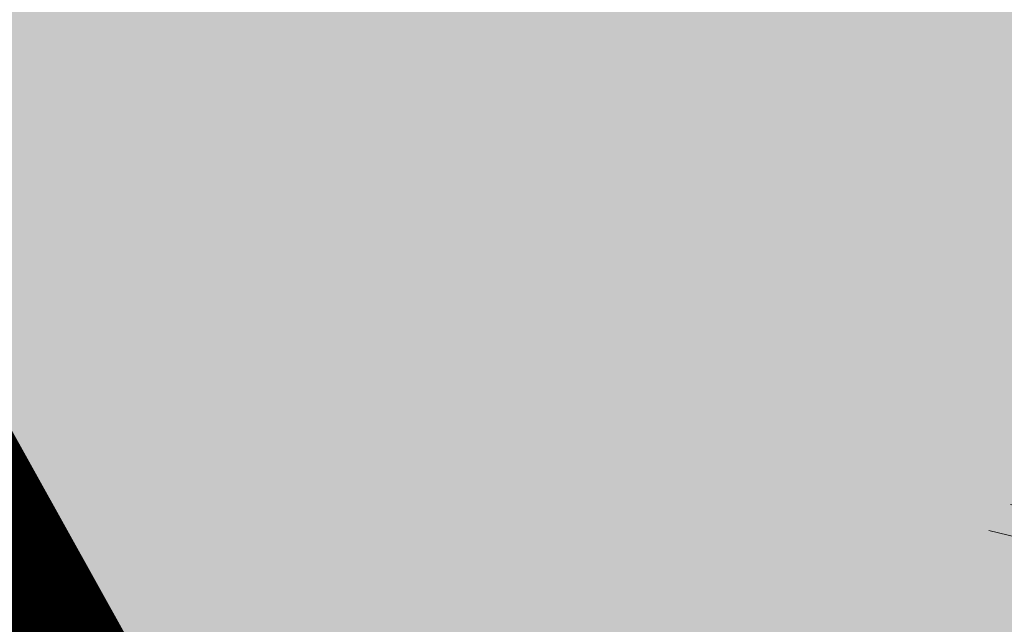
# Model space of a CAD drawing. Units: inches. Extents: x -4945930 to 551011, y 0 to 6582051.
# Drawn here: x 549501 to 549503, y 6581377 to 6581379 of the extents above; entities that cross this region are included whole.
import ezdxf

# ---------------------------------------------------------------- set-up
doc = ezdxf.new("R2010")
doc.units = ezdxf.units.IN
doc.header["$MEASUREMENT"] = 0
doc.linetypes.add('ACAD_ISO05W100', pattern=[33, 24, -3, 0, -3, 0, -3])
doc.linetypes.add('DASHDOT', pattern=[1, 0.5, -0.25, 0, -0.25])
for name, color, linetype, lineweight in [('AR-Blocks', 7, 'Continuous', 9), ('OPT-halj-muru', 61, 'Continuous', 25), ('OPT-planpuu', 78, 'Continuous', 0)]:
    doc.layers.add(name, color=color, linetype=linetype, lineweight=lineweight)
doc.layers.add('Dp.ala', color=7, linetype='DASHDOT', lineweight=0, true_color=0x0d0d0d)
for name, color, linetype in [('dp_krunt', 1, 'Continuous'), ('OPT-kitsendus', 7, 'Continuous'), ('OPT-MÕÕDUD', 7, 'Continuous')]:
    doc.layers.add(name, color=color, linetype=linetype)
doc.styles.add('Arial Narrow (bold)', font='ARIALNB.TTF')
doc.styles.add('kalmuvälja_DP$0$Standard', font='txt')
doc.styles.get("Standard").update_dxf_attribs({"font": 'arial.ttf'})
doc.linetypes.add('kalmuvälja_DP$0$+_LINE', pattern='A,0.5,-0.2,["+",kalmuvälja_DP$0$Standard,S=0.1,R=0,X=-0.1,Y=-0.05],-0.2', length=0.9)
doc.dimstyles.new('ISO-25', dxfattribs={"dimtxt": 2.5, "dimasz": 2.5, "dimexe": 1.25, "dimexo": 0.625, "dimtad": 1, "dimtxsty": 'Standard', "dimcen": 2.5, "dimadec": 0, "dimazin": 0, "dimtfac": 1, "dimtmove": 0, "dimatfit": 3, "dimfxl": 1, "dimarcsym": 0})
pattern_1 = [(95.26041070926827, (-31571.08801527938, -34146.36042694542), (-81.37860875637121, -7.492555365539516), [])]
pattern_2 = [(166.2565632672355, (-26046.9650472065, -30647.39149545408), (-19.4152638440201, -79.38302009180103), [])]

# ---------------------------------------------------------------- blocks, each defined once
blk = doc.blocks.new('Tree')
at = {"layer": 'AR-Blocks'}
h = blk.add_hatch(dxfattribs=at)
h.set_pattern_fill('ANSI31', color=87, scale=653.7824151335103, angle=50.26041070926836, style=0)
h.set_pattern_definition(pattern_1)
h.paths.add_polyline_path([(350.6447062353254, 2396.773755059447, -0.02591285975128061), (595.5068623308034, 2280.935363264274), (593.7729562524473, 2282.45007462996), (587.2278668073704, 2287.962558043175), (580.4795938495372, 2293.547191012083), (573.5945637229597, 2299.204877419674), (566.5468422559788, 2304.853539760297), (559.2874051479157, 2310.390355251046), (551.7672281841224, 2315.712501130314), (543.9372870639781, 2320.717154615108), (535.7485575727187, 2325.301492901039), (527.1520154527389, 2329.362693226532), (518.098636403447, 2332.797932744215), (508.6499749759678, 2335.785064013195), (499.3099005702825, 2339.624640596085), (490.6928614381468, 2345.897891354733), (483.4133058313164, 2356.186045108057), (478.0856818727334, 2372.070330782139), (475.3244378141244, 2395.131977217374), (475.7440218643169, 2426.952213232682), (485.7057193664368, 2526.596250991992, 0.3851675971200484), (464.874955797568, 2554.828654751982, 0.04676559277023361), (-20.49173508607782, 2606.64574963112, 0.5431042967910346), (-44.84968873942853, 2570.157796352098), (-22.5548402639397, 2518.358886377988, -0.0106977647865412), (85.54049703158671, 2489.461219573204), (126.2148317340761, 2416.053907182402), (188.2389547876082, 2398.925707552626), (183.4621889690461, 2339.120927407945), (246.6497773031297, 2329.889772188835), (194.3594157413463, 2248.791755881495), (256.2606343130174, 2203.446953685474), (358.2686178687727, 2293.415692324823), (394.5162734369223, 2320.38829227227)])
h.paths.add_polyline_path([(-135.8003675123327, 2282.253434698752), (-123.9491095062403, 2284.767747450052), (-112.2140396877367, 2286.446633074476), (-100.743770246132, 2286.974933793754), (-89.56375066720648, 2286.57264754553), (-78.66863936386653, 2285.593561303787), (-68.05309496365953, 2284.39146191375), (-57.71177596534835, 2283.320136349372), (-47.6393409105367, 2282.733371455848), (-37.83044838393107, 2282.984954185682), (-28.27975697006332, 2284.428671426969), (-18.99009882411337, 2287.321576585979), (-9.997000856033992, 2291.533789034074), (-1.344163589121308, 2296.838694510676), (6.924712367414031, 2303.009678926654), (14.76592653308762, 2309.820128064326), (22.13577838457422, 2317.043427748882), (28.99056726970593, 2324.452963783944), (35.28659270802746, 2331.8221220376), (40.95804393326398, 2338.984323189463), (45.85066907916917, 2346.013127486876), (49.78810612240341, 2353.042130096161), (52.59399299658253, 2360.204926161954), (54.09196772135329, 2367.635110807591), (54.10566814459162, 2375.466279199332), (52.45873232878512, 2383.832026460368), (48.97479812183883, 2392.86594775696), (43.54793041263474, 2402.761684653975), (36.35390178242233, 2413.953064568239), (27.63891155278543, 2426.933961315357), (17.64915934600867, 2442.198248710818), (6.630844440835062, 2460.239800656025), (-5.169833626365289, 2481.552490923597), (-17.50667549096397, 2506.63019341488), (-22.5548402639397, 2518.358886377988, 0.02292765416580982), (-257.7679949041631, 2564.567605009288, -0.02380456606607057), (-258.4531362720882, 2562.175103407077), (-282.287026323902, 2491.790949909875), (-290.6862160965102, 2454.187196092782), (-292.9226658340776, 2424.354359111996), (-290.2543940063624, 2400.949025657363), (-283.9394191261381, 2382.62778248328), (-275.235759663221, 2368.047216279709), (-265.4014341731963, 2355.863913822352), (-255.6944611688668, 2344.734461822707), (-247.110585126502, 2333.593448450774), (-239.5964545055467, 2322.487467625338), (-232.8364438148565, 2311.74111472386), (-226.5149274774885, 2301.678985123799), (-220.3162800022401, 2292.625674181167), (-213.9248758121685, 2284.905777230466), (-207.0250895019853, 2278.843889713477), (-199.3012953230063, 2274.764606943339), (-190.5203727050975, 2272.86360061662), (-180.7792198606767, 2272.820847664072), (-170.2572398372868, 2274.18740133541), (-159.1338357683271, 2276.514314902), (-147.5884106155718, 2279.352641613674)])
h.paths.add_polyline_path([(-1734.416796288104, 858.2839181448944), (-1629.241538061702, 975.989155008996), (-1641.705937332765, 1041.920618853779), (-1928.72663385357, 1287.149640996635), (-1912.388449663762, 1381.273475172711), (-1949.977130174288, 1434.26470524566, 0.05015684580870584), (-2389.139389862627, 984.1416258622921), (-2173.320685691491, 700.403678667717), (-2043.392591018317, 711.2495533468173), (-1964.167759384727, 821.7849021699076)])
h = blk.add_hatch(dxfattribs=at)
h.set_pattern_fill('ANSI31', color=83, scale=653.7824151335103, angle=121.2565632672355, style=0)
h.set_pattern_definition(pattern_2)
h.paths.add_polyline_path([(-1320.035597910493, 2217.083993838038, 0.3723405477462781), (-1404.290656690224, 2231.715981228554, 0.08713876942200428), (-2087.523627266521, 1638.774198000596, 0.5293802227879485), (-2075.090522808663, 1597.345409250454), (-2014.586430091498, 1578.26463151713), (-1999.315898685076, 1571.965598464201), (-1987.239946236223, 1565.434542336661), (-1977.925728840462, 1558.778749585341), (-1967.987278623215, 1549.284319093436), (-1960.92429924928, 1536.844920542426), (-1956.877364177344, 1524.99761439579), (-1954.977311601251, 1516.612378976555), (-1953.930591978657, 1511.320094709561), (-1952.889036359411, 1505.895087745375), (-1951.70455676518, 1500.201253571708), (-1950.229065088846, 1494.1024875476), (-1948.314473394974, 1487.462685096441), (-1945.863873858092, 1480.188197984899), (-1942.985079650505, 1472.355203566767), (-1939.837084097497, 1464.082335496132), (-1936.578880481364, 1455.488227534472), (-1933.36946221313, 1446.6915133359), (-1930.367822575208, 1437.810826661778), (-1927.732954978594, 1428.9648011877), (-1926.521461634256, 1423.971593740178, -0.06945393625619424), (-1315.407878112426, 1810.39337071676), (-1184.956201305002, 1506.406070814337), (-1150.618566217046, 1516.811013956249), (-1118.839315514197, 1618.989342160421), (-1181.076628479583, 1758.7850593521), (-1141.980172838783, 1798.727131552892), (-1158.158133921243, 1882.970434403614, -0.004022034380740968), (-1122.974206957442, 1906.038481383512), (-1193.208476490632, 1953.011222124289), (-1122.885427383997, 2022.855470142575), (-1148.169502834906, 2146.691443245581)])
h = blk.add_hatch(dxfattribs=at)
h.set_pattern_fill('ANSI31', color=81, scale=653.7824151335103, angle=121.2565632672355, style=0)
h.set_pattern_definition(pattern_2)
h.paths.add_polyline_path([(368.5631837753172, 1757.516591210544), (286.4600325778883, 1732.662354774671), (242.6673808578344, 1767.391386277872), (110.1049286798225, 1690.948453622041), (5.174951215158217, 1711.925378012835), (-68.4300630899379, 1886.775071630676), (-63.94791003665887, 2063.648001942827), (-170.857589153864, 2162.705260346134), (-271.961620678514, 2133.828306825351), (-388.0357922502735, 2038.599889710153), (-483.0728013082698, 2048.305523455332), (-707.5966771074454, 1744.813871574574), (-772.4932200237527, 1727.76224731702), (-893.9150683494518, 1821.831438543988), (-681.2539764591493, 1519.305416155039), (-625.4109773441451, 1468.824099109377), (-650.2630671545048, 1404.042413575851), (-887.9649211450596, 1431.336479191945), (-955.2831914421404, 1392.855119030646), (-969.841608886345, 1456.472197821349), (-1040.215552415466, 1445.455769753651), (-1088.073130735982, 1452.978377549836), (-1161.733572525613, 1452.291134252751), (-1184.956201305002, 1506.406070814337), (-1332.176832794794, 1461.795476708605), (-1507.623738231283, 1484.653879013247), (-1617.265603127104, 1388.629499850489), (-1599.063465718849, 1285.069923589428), (-1516.427280153846, 1159.718714738076), (-1535.967207374197, 1066.207091572476), (-1257.480165557499, 811.3284516670246), (-1247.272428593249, 745.0101187827095), (-1356.402246527316, 630.9617055680283), (-1587.264705624199, 602.3224289824575), (-1670.214587034803, 494.5543703248113), (-1800.437074317539, 488.1476102521265), (-2010.757191943761, 785.1665999700635), (-2074.275773968315, 818.2910141994216, 0.0581404064913869), (-2230.936198815936, 107.0014783837396), (-2089.461876730551, 149.888937754833), (-2042.652370681375, 67.4652795316506), (-1947.420943784353, 30.88630400913826), (-2004.824908251408, -67.54644212940184), (-1978.858096322627, -153.1719179485372), (-2050.368222217192, -215.3654341099755), (-2101.995189632988, -240.3656962702662), (-2164.196832351328, -168.8412603400211), (-2245.821433944337, -128.8765866444592, 0.04099741574894749), (-2216.748609985923, -642.5092537472519), (-2174.392563361762, -641.4135523531731), (-2142.627963270759, -643.3406361029629), (-2119.832590303035, -647.7942835185822), (-2104.384225134476, -654.2782731650368), (-2094.660648440942, -662.2963835642877), (-2089.039640812494, -671.3523932812823), (-2085.898983053805, -680.9500808380108), (-2083.616455711948, -690.5932247994497), (-2080.857902145013, -699.8751925371034), (-2077.441416439629, -708.747706842245), (-2073.473155321699, -717.2520793340664), (-1912.831436910259, -614.8041784594388), (-1908.078095101955, -622.6962023113301), (-1903.091448144551, -630.3440192935959), (-1897.977652592293, -637.7889410469943), (-1892.842865299812, -645.0722792122833), (-1887.770852083806, -652.213847310326), (-1882.755815124139, -659.147466382783), (-1877.769565820345, -665.7854593728116), (-1872.783915400156, -672.0401492236269), (-1867.770675263018, -677.823858835487), (-1862.701656722667, -683.048911173144), (-1857.548671092605, -687.6276291583054), (-1852.283529729495, -691.4723357127077), (-1846.906438669772, -694.5455564711447), (-1841.531183099374, -697.0106277058512), (-1836.299942841142, -699.0810884664388), (-1828.010687760951, -702.248224391733), (-1820.674011573428, -706.2787484214787), (-1816.096070484753, -712.6313591144426), (-1815.201792301756, -722.4687515924306), (-1817.997122602101, -734.8022568962915), (-1822.633603911032, -745.1158408234332), (-1826.521612262353, -752.1877649782255), (-1831.178694223985, -759.3528287981026), (-1836.545554995188, -766.5088529942586), (-1842.456018595316, -773.5983602950728), (-1848.717188748938, -780.5750489495258), (-1855.13616909468, -787.3926172278152), (-1861.520063356991, -794.0047634003713), (-1867.675975174556, -800.3651856944925), (-1873.411008271796, -806.4275823805801), (-1878.532266287424, -812.1456517288898), (-1882.910630039813, -817.4919185207254), (-1886.672088851541, -822.5142138383671), (-1890.006409053429, -827.2791953180131), (-1893.103357061977, -831.8535205743538), (-1898.083185028663, -839.1212720368203), (-1902.867631663888, -845.0991351721896), (-1906.912754678371, -849.5774117253168), (-2067.924786891555, -964.7677673170838), (-2073.775871705642, -969.2059928033705), (-2081.049279260274, -973.2482125733368), (-2090.100441002491, -976.6251078007772), (-2101.2847883793, -979.0673597882123), (-2114.957752966526, -980.3056496451172), (-2131.474766254076, -980.070658609664), (-2211.094282412174, -972.084714398181), (-2211.353107170697, -1049.7658286355), (-2284.645287413237, -1210.801164781864), (-2224.985874757404, -1343.777758292956), (-2120.64054474319, -1356.737532472427), (-1976.570146798738, -1314.483714275164), (-1892.896600889799, -1360.581112713597), (-1567.570345134387, -1169.058318130774), (-1501.173560103984, -1178.742640738303), (-1424.132038111333, -1316.51405148489), (-1427.279385642643, -1334.405396184724, 0.1176921684285056), (8.147626171499724, -1072.483265578558, 0.8270561609405422), (-20.63689971409622, -947.3162558649055), (-27.02432432139176, -947.5545347950683, -0.2799778283021079), (-92.03757422885974, -797.9573839567165, 0.8616245048497867), (-172.2450487562455, -774.51079085331, -0.7335825464443675), (-271.8971864649211, -761.7040752146713), (-151.5180077978293, -696.362753722482), (-224.7355755516328, -593.3393560002005), (-210.7722598644323, -544.4429848859581), (-310.5232506223838, -439.1045647094579), (-248.1365287443041, -337.6322034666809), (-183.0467438694322, -324.1826868031494), (122.4900766567152, -451.5879124353087), (207.3574891189637, -421.9833024523541), (211.4102214960149, -352.4305736253591), (146.4958246807219, -295.3651273248688), (183.5635344556649, -224.5807951090828), (306.2047152570449, -233.2250832531863), (382.3594574073795, -326.2244051835878, 0.5046405816136971), (521.4092739013722, -241.7211870954634, -0.3508021785107037), (616.6005923751509, -324.3169563839765, -0.1256811602615205), (728.0103001169045, -330.0354012630269), (728.5903460124973, -328.5454192421894), (731.3830511812121, -319.2736696479988), (733.701063032524, -309.6389938710345), (736.8770321802003, -300.0529332611914), (742.5313401416643, -291.017677898184), (752.2843685630651, -283.0354178832058), (767.7564990047249, -276.6083432958549), (790.568113026995, -272.2386441944254), (822.3395921901683, -270.4285106799944), (922.4366396240075, -273.3866824600991, 0.3851675971201811), (949.1407246354793, -250.6296796295937, 0.04676559277023265), (966.8355163721135, 237.174307892521, 0.5431042967910278), (928.7311411813716, 258.9168292572285), (867.2746529058204, 227.1914962770388), (843.1226080612105, 213.1285108186858), (822.6887764505227, 199.8640735937952), (805.4632531885, 187.6091885354108), (790.9361335615104, 176.5748595764308), (778.5975127700658, 166.9720906497823), (767.9374860576354, 159.0118856885092), (758.4461486677174, 152.9052486254805), (749.6784274963429, 148.7971350695734), (737.5846000770689, 145.52185629624), (726.1188245586236, 147.0073660232738), (718.7770948318357, 149.3046804477781), (711.48957632581, 152.7401370098378), (704.1353542855941, 157.1284498264577), (696.5935141280934, 162.2843329288735), (688.8014799169323, 168.0487611915596), (680.9300313333515, 174.3677526046959), (673.208286834124, 181.2135860444832), (665.865364747413, 188.5585402800498), (659.1303836158477, 196.374894123277), (653.2324618533894, 204.6349264290038), (648.400717831013, 213.3109159447922), (644.8642700914061, 222.3751415898587), (642.7551685479993, 231.8012604453106), (641.8171894983097, 241.5684433342976), (641.6970407394401, 251.6572393276292), (642.0414300254488, 262.0481975819712), (642.4970653251512, 272.721867168133), (642.7106542638503, 283.6587972642883), (642.3289047244762, 294.8395369627251), (640.9985245040734, 306.2446353985724), (638.5018383935676, 317.8332970740303), (635.1636390737258, 329.4793483235553), (631.4443360475416, 341.0352708699211), (627.8043389467057, 352.353546414568), (624.704057360068, 363.2866566588491), (622.6039008764201, 373.6870833470457), (621.96427917041, 383.4073081590905), (623.2456017450313, 392.2998128606851), (626.7738925651356, 400.2903515031066), (632.3376326707657, 407.597767493935), (639.5909174779954, 414.5141766335437), (648.1878423169837, 421.3316946794657), (657.7825026897481, 428.3424374320166), (668.0289938835194, 435.838520648671), (678.5814113143715, 444.1120601083821), (689.093850355508, 453.4551715900743), (699.5160947755794, 463.9178121806908), (710.9806818393699, 474.5813040925859), (724.915837207227, 484.2848108460748), (742.7497864536126, 491.8674959828641), (765.9107552389032, 496.1685230018484), (795.826969180489, 496.0270554449089), (833.926653938659, 490.2822568537522), (905.8072812608443, 471.4365996744164, 0.541726578167856), (938.2622587350779, 500.8649963571661, 0.1342797468875946)])
h = blk.add_hatch(dxfattribs=at)
h.set_pattern_fill('ANSI31', color=85, scale=653.7824151335103, angle=121.2565632672355, style=0)
h.set_pattern_definition(pattern_2)
h.paths.add_polyline_path([(-2563.000394930452, -759.9123526189796), (-2477.715959820373, -769.1441255829559), (-2450.991568469646, -818.2329112694861), (-2299.092040247575, -799.7164590690663), (-2210.72101624927, -860.0562770841789), (-2211.094282412174, -972.084714398181), (-2131.474766254076, -980.070658609664), (-2114.957752966526, -980.3056496451172), (-2101.2847883793, -979.0673597882123), (-2090.100441002491, -976.6251078007772), (-2081.049279260274, -973.2482125733368), (-2073.775871705642, -969.2059928033705), (-2067.924786891555, -964.7677673170838), (-1906.912754678371, -849.5774117253168), (-1902.867631663888, -845.0991351721896), (-1899.344201950647, -840.6968328545481), (-1896.152699207887, -836.3038472006592), (-1893.103357061977, -831.8535205743538), (-1890.006409053429, -827.2791953180131), (-1886.672088851541, -822.5142138383671), (-1882.910630039813, -817.4919185207254), (-1878.532266287424, -812.1456517288898), (-1873.411008271796, -806.4275823805801), (-1867.675975174556, -800.3651856944925), (-1861.520063356991, -794.0047634003713), (-1855.13616909468, -787.3926172278152), (-1848.717188748938, -780.5750489495258), (-1842.456018595316, -773.5983602950728), (-1836.545554995188, -766.5088529942586), (-1831.178694223985, -759.3528287981026), (-1826.521612262353, -752.1877649782255), (-1822.633603911032, -745.1158408234332), (-1819.547243590001, -738.250411207453), (-1817.295105719211, -731.7048309395468), (-1815.909764761571, -725.5924548504845), (-1815.423795137031, -720.0266377709195), (-1815.869771265629, -715.1207345531584), (-1817.280267610156, -710.9880999849265), (-1819.658732933633, -707.6876066659024), (-1822.892112984264, -705.0601978633931), (-1826.838227896311, -702.8923345492367), (-1831.354897803918, -700.9704777596489), (-1836.299942841142, -699.0810884664388), (-1841.531183099374, -697.0106277058512), (-1846.906438669772, -694.5455564711447), (-1852.283529729495, -691.4723357127077), (-1857.548671092605, -687.6276291583054), (-1862.701656722667, -683.048911173144), (-1867.770675263018, -677.823858835487), (-1872.783915400156, -672.0401492236269), (-1877.769565820345, -665.7854593728116), (-1882.755815124139, -659.147466382783), (-1887.770852083806, -652.213847310326), (-1892.842865299812, -645.0722792122833), (-1897.977652592293, -637.7889410469943), (-1903.091448144551, -630.3440192935959), (-1908.078095101955, -622.6962023113301), (-1912.831436910259, -614.8041784594388), (-2073.473155321699, -717.2520793340664), (-2077.441416439629, -708.747706842245), (-2080.857902145013, -699.8751925371034), (-2083.616455711948, -690.5932247994497), (-2085.898983053805, -680.9500808380108), (-2089.039640812494, -671.3523932812823), (-2094.660648440942, -662.2963835642877), (-2104.384225134476, -654.2782731650368), (-2119.832590303035, -647.7942835185822), (-2142.627963270759, -643.3406361029629), (-2174.392563361762, -641.4135523531731), (-2216.748609985923, -642.5092537472519, -0.04099741574894749), (-2245.821433944337, -128.8765866444592), (-2164.196832351328, -168.8412603400211), (-2101.995189632988, -240.3656962702662), (-2050.368222217192, -215.3654341099755), (-1978.858096322627, -153.1719179485372), (-2004.824908251408, -67.54644212940184), (-1947.420943784353, 30.88630400913826), (-2042.652370681375, 67.4652795316506), (-2089.461876730551, 149.888937754833), (-2230.936198815936, 107.0014783837396, -0.0581404064913869), (-2074.275773968315, 818.2910141994216), (-2010.757191943761, 785.1665999700635), (-1800.437074317539, 488.1476102521265), (-1670.214587034803, 494.5543703248113), (-1587.264705624199, 602.3224289824575), (-1356.402246527316, 630.9617055680283), (-1247.272428593249, 745.0101187827095), (-1257.480165557499, 811.3284516670246), (-1535.967207374197, 1066.207091572476), (-1516.427280153846, 1159.718714738076), (-1599.063465718849, 1285.069923589428), (-1617.265603127104, 1388.629499850489), (-1507.623738231283, 1484.653879013247), (-1332.176832794794, 1461.795476708605), (-1184.956201305002, 1506.406070814337), (-1315.407878112426, 1810.39337071676, 0.06945393625619514), (-1926.521461634256, 1423.971593740178), (-1925.623852748511, 1420.272070632185), (-1924.170547275164, 1411.850998540103), (-1923.387222165707, 1403.8188679554), (-1923.259099092102, 1396.292691726863), (-1923.77139972648, 1389.389482767772), (-1924.909345783817, 1383.226253905494), (-1926.658158893231, 1377.92001805325), (-1929.00306072674, 1373.587788059915), (-1931.929272913578, 1370.346576838681), (-1935.416742958652, 1368.251843910388), (-1939.424321226717, 1367.112835548134), (-1943.905583872402, 1366.67724469681), (-1948.814107050508, 1366.692764301479), (-1954.103466958652, 1366.907087307147), (-1959.727239622676, 1367.06790665882), (-1965.639001369127, 1366.922915301533), (-1971.792328223819, 1366.219806137276), (-1978.147087001445, 1364.763604521941), (-1984.688306941593, 1362.588665175615), (-1991.407307815185, 1359.786675186348), (-1998.295409478771, 1356.449321685053), (-2005.343931874842, 1352.668291759663), (-2010.54742543184, 1349.681437015723, 0.02591285975128061), (-2199.80711077177, 1155.885719824015), (-2113.298936295148, 1172.492618398843), (-2099.599815492256, 1129.437447149932), (-2047.751696552848, 1003.692565739344), (-2110.782053622825, 959.9308697153901), (-2170.432564777962, 1035.779315118954), (-2199.736470098142, 979.0416143753246), (-2254.726226939762, 1003.032359752848), (-2291.117900609621, 949.9662392499013), (-2373.769123625389, 935.4125334598793, 0.01069776478654201), (-2436.291035146365, 842.6187423612719), (-2423.55775231804, 843.572531938742), (-2395.829600977537, 847.0708818175335), (-2371.835848178482, 851.2882977296686), (-2351.189708180085, 855.8311779477372), (-2333.504395155527, 860.3059208299819), (-2318.393123321177, 864.3189246275142), (-2305.469107064826, 867.4765875913872), (-2294.345560516929, 869.3853080584522), (-2284.669538402202, 869.7376257397846), (-2276.223457479122, 868.5706461217051), (-2268.823574800132, 866.0076161505567), (-2262.28614758933, 862.1717827298417), (-2256.427433070756, 857.186392827236), (-2251.063688296912, 851.1746933462127), (-2246.011170534708, 844.2599312545644), (-2241.086136879545, 836.5653534342564), (-2236.168807129492, 828.2128509642644), (-2231.39525137865, 819.3188911749894), (-2226.965502252191, 809.9985855509731), (-2223.079592461232, 800.3670455767569), (-2219.937554673787, 790.5393827368825), (-2217.739421600942, 780.6307084729342), (-2216.685225910798, 770.7561342479748), (-2216.9750002285, 761.0307715465751), (-2218.719977693196, 751.5305041815882), (-2221.676192898391, 742.1743052794336), (-2225.510880736925, 732.841920294959), (-2229.891276273353, 723.4130947043741), (-2234.48461448634, 713.7675739624101), (-2238.958130354527, 703.7851035239146), (-2242.97905885661, 693.3454288651556), (-2246.214634971257, 682.3282954623428), (-2248.448564247723, 670.6861272146489), (-2249.930434474576, 658.6620619489549), (-2251.026304010971, 646.5719159366417), (-2252.102231216064, 634.7315054490027), (-2253.524274491909, 623.4566467573313), (-2255.658492154733, 613.063156132921), (-2258.870942520734, 603.8668498685147), (-2263.527684077853, 596.1835442139563), (-2269.899744305236, 590.2090658332891), (-2277.878027848841, 585.6592829181609), (-2287.258408474561, 582.1300740315492), (-2297.836759948375, 579.2173177792429), (-2309.408956207859, 576.5168927027698), (-2321.770870933164, 573.6246773864696), (-2334.718377976038, 570.1365504147398), (-2348.047351145389, 565.6483903719782), (-2361.731109027489, 560.0945810915873), (-2376.452749018295, 554.7635275103821), (-2393.072813377017, 551.2821398784727), (-2412.451844191179, 551.2773284890427), (-2435.450383762945, 556.3760034849256), (-2462.92897422277, 568.205075159276), (-2495.748157786962, 588.3914537408127), (-2554.535074586514, 633.8456261207903, 0.5417265781678418), (-2595.913688497181, 619.4523496891925, 0.1342797468875948)])
h.paths.add_polyline_path([(-1067.613415636646, 1784.509980015937), (-1142.155987820239, 1799.642650921523), (-1141.980172838783, 1798.727131552892), (-1181.076628479583, 1758.7850593521), (-1118.839315514197, 1618.989342160421), (-1150.618566217046, 1516.811013956249), (-1184.956201305002, 1506.406070814337), (-1161.733572525613, 1452.291134252751), (-1088.073130735982, 1452.978377549836), (-1040.215552415466, 1445.455769753651), (-969.841608886345, 1456.472197821349), (-955.2831914421404, 1392.855119030646), (-887.9649211450596, 1431.336479191945), (-650.2630671545048, 1404.042413575851), (-625.4109773441451, 1468.824099109377), (-681.2539764591493, 1519.305416155039), (-893.9150683494518, 1821.831438543988), (-897.2758629413729, 1824.435148098666), (-930.4644803711271, 1967.699663448511), (-969.2237771888613, 1863.611235885808)])
h = blk.add_hatch(dxfattribs=at)
h.set_pattern_fill('ANSI31', color=82, scale=653.7824151335103, angle=50.26041070926836, style=0)
h.set_pattern_definition(pattern_1)
h.paths.add_polyline_path([(2030.175553360372, 1101.268203039348, 0.5046405816137185), (1937.647331810353, 1235.112043194953), (1830.198060989729, 1181.23187214871), (1714.684525604622, 1223.329450319012), (1709.68928171671, 1303.07582537194), (1792.227015533834, 1328.72473532219), (1816.877410650603, 1393.888872297), (1751.448091287981, 1455.516096780499), (1531.55025000131, 1460.966782870484), (1406.9013860134, 1382.935594351482), (1356.130653615372, 1233.474260020434), (1393.385276365647, 1177.667340586384), (1753.447714286216, 1064.207240500647), (1775.218127212895, 971.1895994689112), (1903.05370596447, 892.4512381746172), (1963.279442677886, 806.2609587456827), (1904.434305420291, 672.9220306398202), (1735.742000594502, 619.5644682576385), (1594.390312238102, 493.0345757653558), (1608.725220475579, 386.9928767587844), (1724.168291354552, 286.5477521516877), (1705.592379537004, 233.8330722691462), (1755.827362614044, 164.2981387402542, -0.1342797468875949), (753.1794596913969, -783.5559901736124, -0.5417265781678362), (714.7866397003236, -762.452732965743), (709.1985396007658, -688.3530938480253), (702.2237647346337, -650.4592789957678), (692.6158558372408, -622.1275307629403), (681.0073045734316, -601.6294614694343), (668.0306024793535, -587.236683327952), (654.3182411769812, -577.2208086584142), (640.5027122882893, -569.8534496734355), (627.2165073922952, -563.4062187145028), (614.9594433931343, -556.509154932297), (603.7006379798695, -549.2260052511847), (593.2765341667109, -541.978943447888), (583.5235749248241, -535.1901433417952), (574.2782031825627, -529.2817787526146), (565.3768620399351, -524.6760235212132), (556.6559944252076, -521.7950514457625), (547.9520432666759, -521.0610363457672), (539.1269701580168, -522.7452309845103), (530.1448105815798, -526.5152040503308), (520.9951187709812, -531.8876031110558), (511.6674487880373, -538.3790758417017), (502.1513547805662, -545.5062698100082), (492.4363907674851, -552.7858326695423), (482.5121109393949, -559.7344120094931), (472.3680694440845, -565.868655483544), (462.0178002790199, -570.8403865693108), (451.570757398993, -574.8421321700007), (441.1603746513429, -578.2015950558853), (430.9200858405675, -581.2464780400187), (420.9833249858639, -584.3044838927017), (411.4835257629456, -587.7033154056553), (402.554122105008, -591.7706753490638), (394.3285479453916, -596.834266514561), (386.9099317315849, -603.1295649455133), (380.2801809123775, -610.5231397555472), (374.3908975366503, -618.7893333099346), (369.1936836103559, -627.702487995426), (364.6401413540007, -637.0369462201925), (360.681872730609, -646.5670502851281), (357.2704798749764, -656.0671425984328), (354.3575648358965, -665.3115655467991), (351.9385561422096, -674.1212693402922), (350.1841882423323, -682.5036355898919), (349.3090219787264, -690.512653794096), (349.5276182798261, -698.2023133657203), (351.0545380309923, -705.6266037819878), (354.1043420747737, -712.8395145199756), (358.8915913394594, -719.8950350353989), (365.6308466247283, -726.8471547840309), (374.4953317264444, -733.8326687858644), (385.4929213956639, -741.3195943401224), (398.5901532510761, -749.8587542460446), (413.7535648683552, -760.0009714100888), (430.9496938661323, -772.297068609987), (450.1450778631261, -787.2978687093855), (471.3062544778804, -805.5541945074074), (521.3146298602805, -853.3303297398525, -0.5431042967910278), (513.1651378682873, -896.4379441617202, -0.02219895434182094), (294.7035051826388, -974.8221844718937, 0.1001919703254641), (1330.74678076306, -917.2140724418714), (1330.680378451711, -914.1161538813467), (1330.027193737391, -908.2387991474097), (1329.10980744398, -902.688025784315), (1328.18448164023, -897.4758252404135), (1327.507478394895, -892.614188964144), (1327.335059690842, -888.1151083825243), (1327.923487596854, -883.9905749438476), (1329.529024095915, -880.2525800321455), (1332.346228733426, -876.9161858604493), (1336.322851047909, -874.0087374423019), (1341.344937968621, -871.5606505344185), (1347.298536382092, -869.6023408935434), (1354.06969338932, -868.1642242763337), (1361.544455790892, -867.2767164609832), (1369.608870773664, -866.9702331827284), (1378.14898509538, -867.2751901767479), (1387.046674356854, -868.1933420155401), (1396.167128072178, -869.6117983410513), (1405.371364255319, -871.3890074608935), (1414.520401006099, -873.3834178541001), (1423.475256295584, -875.4534778497618), (1432.096948309307, -877.4576358841005), (1440.246494975465, -879.2543403289601), (1447.784914393793, -880.7020395777508), (1454.622192187671, -881.7041724322335), (1460.864184246457, -882.3441393707326), (1466.665714068775, -882.7503312585904), (1472.1816050247, -883.0511389611202), (1477.566680655873, -883.3749533651426), (1482.975764332194, -883.8501653573912), (1488.563679552433, -884.6051657817588), (1494.485249815363, -885.7683455679944), (1676.119201422087, -964.5262032602186), (1682.935966840159, -967.2583724091382), (1690.145282988902, -971.4138216755673), (1697.699185920123, -977.4359060690767), (1705.549711857224, -985.7679805133812), (1713.648896808998, -996.8534000180225), (1721.948777041805, -1011.135519463816), (1730.401388564496, -1029.057693903262, 0.05638798785284928), (2169.211902761832, -475.3213273666188), (1790.925934820523, -207.6100447318895), (1721.380674229062, -178.7958010003931), (1723.052241220837, -109.4308313963847), (1956.12954934634, -55.37432523469033), (2006.630611935048, 3.466198773574433), (2041.693394976028, -51.57634366252751), (2104.289603214624, -17.58269243933319), (2151.89644503154, -8.60906211596739), (2221.054835381889, 16.75725492737547), (2356.116033606871, -128.9238427899109, 0.0285924839000197), (2487.631039948843, 205.2282220723137, 0.8087036811191378), (2370.194260793098, 268.3831440832146, -0.3171145029224577), (2216.531480336562, 314.3454198696272, 0.8616245048494259), (2145.458144798642, 270.3958729126171, -0.7335825464444041), (2069.290655761113, 204.8743182184262), (2101.220881915448, 338.0700223495805), (1975.660811272042, 352.5372737624421), (1948.647240581893, 395.6197097518161), (1803.620784898172, 391.9089051868505), (1769.904574895278, 506.1540816285269), (1803.436880460154, 563.540091045099), (2102.496365342522, 705.4846742584341), (2137.245210838679, 788.378753447716), (2088.246540379885, 837.9079066993581), (2002.407062154176, 827.8119643356331), (1974.572827859287, 902.7098428036697), (2059.042832861334, 984.2658961679408, -0.2939130520217972)])
h.paths.add_polyline_path([(-1037.29090638124, -416.4676478312613, -0.1176921684285058), (-1752.35787982904, 855.4337368633278), (-1964.167759384727, 821.7849021699076), (-2043.392591018317, 711.2495533468173), (-2173.320685691491, 700.403678667717), (-2393.651858958823, 990.0741918518179), (-2458.263579387305, 1021.012237327275, 0.0581404064913869), (-2590.565497488627, 304.7919535066612), (-2450.636742729781, 352.4811723353196), (-2401.042411884875, 271.7025140168116), (-2304.618448252324, 238.393876166534), (-2358.630730967154, 138.059963841617), (-2329.757722868526, 53.3702547004068), (-2399.104340862861, -11.22678956012533), (-2449.848310479749, -37.9738720558089), (-2514.453964781394, 31.38677043696225), (-2597.394535579311, 68.54336404819333, 0.006368304551584305), (-2595.677453946701, -11.48175912596344, 0.03501835520878878), (-2360.746424564946, -291.949321784763, 0.5080610491826072), (-2272.605908407771, -289.0820072386559, -0.2820078388470491), (-2050.001015486341, -212.1120896051143, -0.3319483222919831), (-1962.887087535491, -312.8599608729273, 0.5046405816137104), (-1825.386883267987, -399.8619099448115), (-1747.564145454991, -308.2538310549717), (-1624.786791476829, -301.8269894979458), (-1589.004153875925, -373.2695513198705), (-1654.939082984551, -429.1527259347931), (-1652.143778519268, -498.7673292897089), (-1567.8251550766, -529.9005972026061), (-1260.036099218967, -408.0369960043899), (-1135.40845463716, -428.1735261605209), (-1074.865448560333, -530.7566026447312), (-1176.503540944686, -634.2753985140735), (-1275.465540351492, -628.7915230915969), (-1350.532710818865, -730.4751137659914), (-1287.770556068048, -905.2720752833557, 0.3723405477462983), (-1242.236309256172, -977.6574491737556, 0.08713876942200335), (-344.3762355610088, -1088.267297038823, 0.5293802227879127), (-321.9234847112675, -1051.297030565547), (-348.2529991050833, -993.5772074268461), (-353.7963972088182, -978.0164334962756), (-357.0288497730508, -964.6734738300001), (-358.3198197170277, -953.2986059711402), (-358.0387700029532, -943.6421075914259), (-356.5551636358141, -935.454256212528), (-354.2384635778435, -928.4853295062057), (-351.458132705302, -922.4856050155504), (-348.5217284246464, -917.2134601686412), (-345.4891853185836, -912.4596717403474), (-342.3585322853178, -908.023116261742), (-339.1277983518667, -903.7026703069423), (-335.7950124593917, -899.2972104499495), (-332.3582035490253, -894.6056132862723), (-328.8154005618999, -889.4267553255922), (-325.1646324821631, -883.5595131848386), (-321.4012054010527, -876.8692054460262), (-317.5095342679997, -869.4869189594319), (-313.4713110967714, -861.6101826260419), (-309.2682279010769, -853.4365252826683), (-304.8819767805107, -845.1634758303553), (-300.2942497917393, -836.9885631702346), (-295.4867389484425, -829.1093161175522), (-290.4411363931722, -821.7232636378176), (-285.1583217188017, -815.0062389085506), (-279.7159253069258, -809.0472925994691), (-274.2107650753169, -803.9137796352297), (-268.7396591135184, -799.6730550263455), (-263.3994252535049, -796.3924737403722), (-258.2868815847614, -794.1393907664315), (-253.4988458963344, -792.9811610720499), (-249.1321363636234, -792.9851396248705), (-245.2413758512703, -794.1735570452438), (-241.7124073549348, -796.3881461999699), (-238.3888789888588, -799.4255157158914), (-235.1144387813692, -803.0822740695876), (-231.7327346750535, -807.1550298450602), (-228.0874147411669, -811.4403915617877), (-224.0221269651665, -815.7349677608436), (-219.3805195041932, -819.835366983214), (-214.0446192785457, -823.5812515161379), (-208.0499692484154, -826.9844985673699), (-201.4704914804606, -830.1000391338166), (-194.3801079126424, -832.9828041265282), (-186.8527404829219, -835.6877245638898), (-178.9623112150584, -838.2697313998215), (-170.7827420469548, -840.7837555883598), (-162.3879549595003, -843.2847280834249), (-153.8387331863341, -845.7994570491865), (-145.1433044144069, -848.242259404462), (-136.2967577119707, -850.4993291924329), (-127.2941820188717, -852.4568605635577), (-118.1306662317365, -854.0010475609597), (-108.8012994619494, -855.0180843136768), (-100.8988250156399, -855.33091871957, 0.1256811602615189), (-131.7705807253078, -748.131299803048, 0.3508021785107088), (-84.67385815581656, -631.2324248979421, -0.5046405816136728), (-209.8503935953195, -527.2782027147041), (-146.7182345481997, -424.9906221721467), (-178.4809380813676, -306.2189352915884), (-257.4777107950358, -294.2211561678123), (-290.2947206970421, -374.1798201034399), (-357.3762949749071, -392.9965445087437), (-413.0028715797816, -322.3948830006557), (-392.0341074558382, 7.976349325370393), (-425.945875000587, 65.13893862745317), (-542.2027497240342, 91.08276696463872), (-609.3178003307548, -37.53298987132439), (-660.0960558744555, -40.25292658070975), (-733.6623825546412, -143.0275746295665), (-834.6416571565787, -50.48665917136532, 0.7335825464443675), (-814.30047509633, -148.8776995561348, -0.8616245048497867), (-810.3510598226567, -232.348555671997, 0.2799778283021079), (-930.6243024345604, -342.5319360587891), (-928.3190628763405, -348.4936338422849, -0.8270561609404419)])
blk = doc.blocks.new('*D92')
at = {"layer": 'Defpoints', "color": 0, "ltscale": 0.5, "transparency": 16777216}
for p in [(549512.8583149919, 6581386.451397953), (549513.2684729993, 6581385.692737089), (549499.1155407433, 6581380.21010395)]:
    blk.add_point(p, dxfattribs=at)
at = {"layer": 'OPT-MÕÕDUD', "color": 0, "lineweight": -2, "ltscale": 0.5, "transparency": 16777216}
for p, q in [((549512.9712350047, 6581386.242532118), (549512.2638390027, 6581387.550988011)), ((549500.4924361133, 6581379.765980948), (549511.9786429447, 6581385.975817162)), ((549499.412778738, 6581379.660308921), (549500.2072400553, 6581378.190810097))]:
    blk.add_line(p, q, dxfattribs=at)
at = {"layer": 'OPT-MÕÕDUD', "color": 0, "ltscale": 0.5, "transparency": 16777216}
for points in [[(549511.8993794792, 6581386.12242917), (549512.0579064102, 6581385.829205154), (549512.8583149919, 6581386.451397953)], [(549500.4131726478, 6581379.912592957), (549500.5716995788, 6581379.619368941), (549499.6127640661, 6581379.290400157)]]:
    blk.add_solid(points, dxfattribs=at)
at = {"layer": 'OPT-MÕÕDUD', "color": 0, "ltscale": 0.5, "transparency": 16777216, "insert": (549505.5733358976, 6581384.61761279), "char_height": 2, "attachment_point": 5, "rotation": 28.397172035287532, "style": 'Arial Narrow (bold)'}
blk.add_mtext('15,0', dxfattribs=at)

msp = doc.modelspace()

# ---------------------------------------------------------------- hatches: boundary and pattern name
at = {"layer": 'OPT-halj-muru', "true_color": 0xd7ebd2}
h = msp.add_hatch(color=254, dxfattribs=at)
h.dxf.hatch_style = 1
h.paths.add_polyline_path([(549564.0496275241, 6581436.331669941), (549566.1848131104, 6581434.859059516), (549510.7311258726, 6581353.68702766), (549502.6492461748, 6581373.898059405), (549487.2890393201, 6581401.495331486), (549475.4078688256, 6581420.329866256), (549452.4805861885, 6581443.544005535), (549401.5635762137, 6581479.706603486), (549404.6077057112, 6581482.450776945), (549455.1888850626, 6581446.494173907), (549478.5591575155, 6581422.831502306), (549489.1657730206, 6581406.017446098), (549488.1343847002, 6581404.543482754), (549524.3829346211, 6581379.251465148)])

# ---------------------------------------------------------------- linework, layer by layer
at = {"layer": 'Dp.ala', "color": 158, "linetype": 'ACAD_ISO05W100', "ltscale": 0.7, "true_color": 0x002a38, "const_width": 1.4, "flags": 128}
msp.add_lwpolyline([(549377.918655071, 6581483.024627716), (549443.3005654917, 6581432.217668199, -0.1040449537917841), (549503.7297844326, 6581339.452757071), (549606.5719755775, 6581489.265671255), (549466.5607526024, 6581578.218640112), (549669.541866252, 6581812.311939925), (549735.2911185182, 6581904.134578656), (549641.5996091279, 6581877.561970158), (549631.0624808508, 6581859.178748664), (549617.912279652, 6581854.905119173), (549613.8496226988, 6581842.832137027), (549586.5878668255, 6581851.821074205), (549525.8938084632, 6581832.850914695), (549444.5868518752, 6581716.032525619), (549374.2757698196, 6581614.823099215), (549452.9320226521, 6581559.536889484), (549387.6364633229, 6581491.300442239), (549321.7269501439, 6581539.695082095), (549315.857282642, 6581530.691477078), (549377.918655071, 6581483.024627716)], format="xyb", dxfattribs=at)
at = {"layer": 'dp_krunt'}
for points, const_width in [([(549322.3800000156, 6581537.739999008), (549317.824173414, 6581531.214396555), (549380.9314295476, 6581483.585082547), (549390.7669890926, 6581476.308374151), (549446.6300000154, 6581436.659999011), (549468.2100000137, 6581414.809999011), (549479.5400000119, 6581396.909999013), (549493.9400000107, 6581370.819999011), (549504.6500000113, 6581344.819999011), (549510.7311259173, 6581353.687027725), (549502.6492461748, 6581373.898059405), (549487.2890393201, 6581401.495331486), (549475.4078688256, 6581420.329866256), (549452.4805861885, 6581443.544005535), (549401.548304377, 6581479.692836474), (549387.7870204595, 6581489.815119622), (549322.3800000156, 6581537.739999008)], 0.4), ([(549566.1880832046, 6581434.856804172), (549531.6000000143, 6581384.249999011), (549510.7311259174, 6581353.687027725), (549510.7311259174, 6581353.687027725), (549502.6492461748, 6581373.898059405), (549487.2890393201, 6581401.495331486), (549475.4078688256, 6581420.329866256), (549452.4805861885, 6581443.544005535), (549401.5635762209, 6581479.706603481), (549401.5635762209, 6581479.706603481), (549401.5635762209, 6581479.706603481), (549443.9067797106, 6581519.192752232), (549566.1876238041, 6581434.857119529)], 0.3)]:
    msp.add_lwpolyline(points, dxfattribs=dict(at, const_width=const_width))
at = {"layer": 'OPT-halj-muru', "color": 0}
msp.add_lwpolyline([(549564.0496275241, 6581436.331669941), (549566.1848131104, 6581434.859059516), (549510.7311258726, 6581353.68702766), (549502.6492461748, 6581373.898059405), (549487.2890393201, 6581401.495331486), (549475.4078688256, 6581420.329866256), (549452.4805861885, 6581443.544005535), (549401.5635762137, 6581479.706603486), (549404.6077057112, 6581482.450776945), (549455.1888850626, 6581446.494173907), (549478.5591575155, 6581422.831502306), (549489.1657730206, 6581406.017446098), (549488.1343847002, 6581404.543482754), (549524.3829346211, 6581379.251465148), (549564.0496275241, 6581436.331669941)], dxfattribs=at)
at = {"layer": 'OPT-kitsendus', "color": 246, "linetype": 'kalmuvälja_DP$0$+_LINE', "ltscale": 10, "true_color": 0x681214, "const_width": 0.3}
msp.add_lwpolyline([(549215.3144024643, 6581613.003683179), (549249.2353489525, 6581599.040159686, -0.02702169377327984), (549292.1971290899, 6581576.776022423), (549336.5340425982, 6581547.327395733), (549361.9725249265, 6581527.884988386), (549440.8837960274, 6581468.755832496, -0.0312686178309748), (549469.6071541822, 6581446.506656685, -0.04266505693457003), (549497.5553291626, 6581413.376016568, -0.01981279596387635), (549535.8125493461, 6581340.932664219)], format="xyb", dxfattribs=at)

# ---------------------------------------------------------------- block references
at = {"layer": 'OPT-planpuu', "linetype": 'Continuous', "xscale": 0.00090151914867851, "yscale": 0.00090151914867851, "zscale": 0.00090151914867851}
msp.add_blockref('Tree', (549504.9748884491, 6581376.062893348), dxfattribs=at)

# ---------------------------------------------------------------- dimensions: what is measured, and where the dimension line sits
at = {"layer": 'OPT-MÕÕDUD', "color": 0, "ltscale": 0.5}
dim = msp.add_linear_dim(base=(549512.8583149919, 6581386.451397953), p1=(549499.1155407433, 6581380.210103951), p2=(549513.2684729993, 6581385.692737089), angle=28.39717203528754, text='15,0', dimstyle='ISO-25', override={"dimtxt": 2, "dimasz": 1, "dimtxsty": 'Arial Narrow (bold)'}, dxfattribs=at)
dim.commit()
dim.dimension.update_dxf_attribs({"geometry": '*D92', "text_midpoint": (549506.4538578368, 6581382.988929398), "dimtype": 160})

doc.saveas('drawing.dxf')
